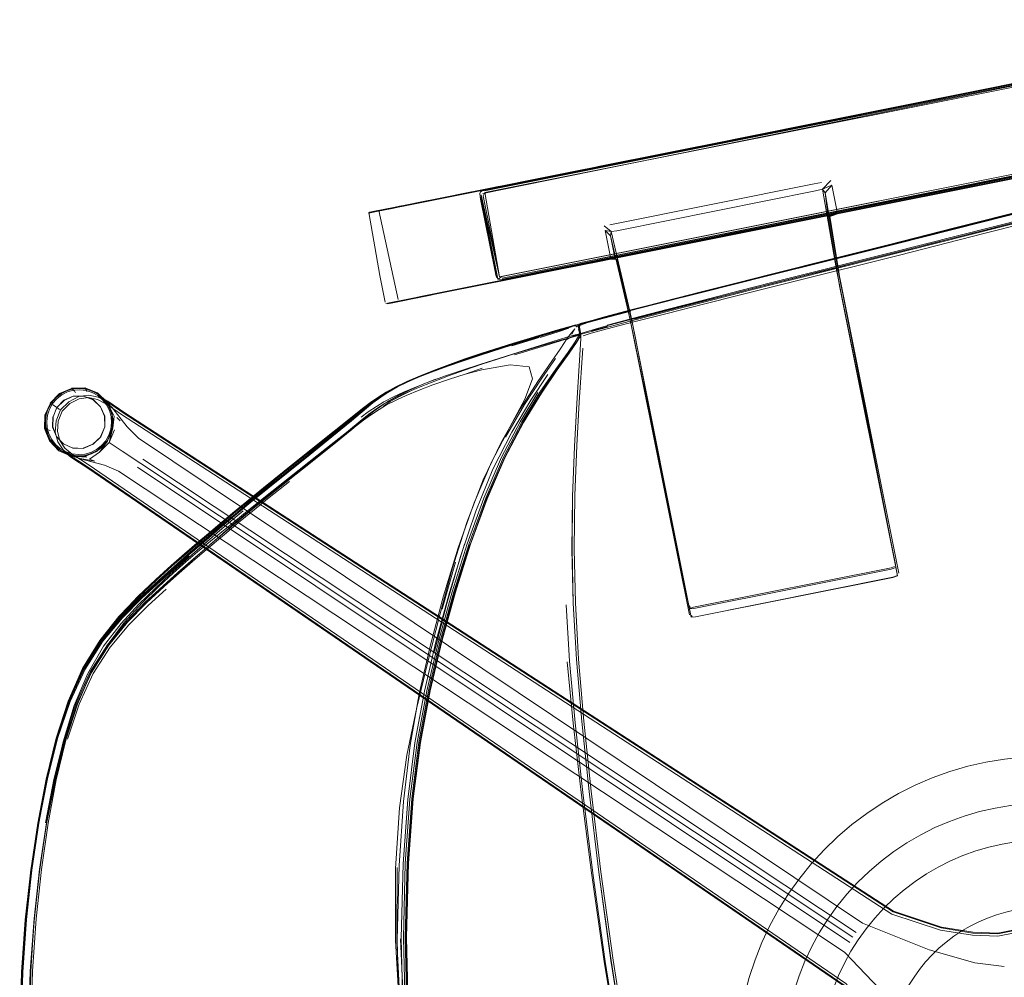
# Model space of a CAD drawing. Units: metres. Extents: x 2.37 to 9.9, y -4.13 to -1.02.
# Drawn here: x 4.75 to 5.03, y -3.46 to -3.18 of the extents above; entities that cross this region are included whole.
import ezdxf

# ---------------------------------------------------------------- set-up
doc = ezdxf.new("R2010")
doc.units = ezdxf.units.M
doc.header["$MEASUREMENT"] = 0

# ---------------------------------------------------------------- blocks, each defined once
blk = doc.blocks.new('a9d3c34b-ce75-4c9c-96a7-54e9b76e8da9')
at = {"color": 18, "lineweight": 9, "true_color": 0x000000}
for p, q in [((5.12668, -3.18544), (4.85436, -3.23989)), ((5.12399, -3.18582), (4.85488, -3.23963)), ((5.12609, -3.18556), (4.85782, -3.2392)), ((4.85988, -3.23863), (5.12822, -3.18497)), ((5.08598, -3.19357), (4.97367, -3.21603)), ((5.13681, -3.2108), (4.86004, -3.26614)), ((4.86023, -3.26626), (5.13319, -3.21168)), ((5.13587, -3.21099), (4.86523, -3.26511)), ((4.86269, -3.26577), (5.13052, -3.21222)), ((5.1067, -3.21654), (4.88616, -3.26064)), ((4.90988, -3.22879), (4.97373, -3.21602)), ((4.97367, -3.21603), (4.91413, -3.22794)), ((4.87102, -3.2364), (4.90983, -3.22864)), ((4.9125, -3.22811), (4.89107, -3.23239)), ((4.91413, -3.22794), (4.89743, -3.23128)), ((4.89825, -3.23111), (4.90988, -3.22879)), ((4.91591, -3.22743), (4.90983, -3.22864)), ((4.91411, -3.22779), (4.9125, -3.22811)), ((4.91411, -3.22779), (4.91591, -3.22743)), ((4.86432, -3.2379), (4.89743, -3.23128)), ((4.87127, -3.23651), (4.89825, -3.23111)), ((4.89107, -3.23239), (4.89815, -3.23098)), ((4.87982, -3.23511), (4.87962, -3.23567)), ((4.88025, -3.23472), (4.88027, -3.23482)), ((4.88497, -3.23361), (4.88077, -3.23445)), ((4.97703, -3.23281), (4.91748, -3.24472)), ((4.97703, -3.23281), (4.97919, -3.23238)), ((4.85707, -3.23935), (4.86432, -3.2379)), ((4.85738, -3.23913), (4.86311, -3.23798)), ((4.87102, -3.2364), (4.86311, -3.23798)), ((4.87962, -3.23567), (4.87964, -3.23577)), ((4.87998, -3.23796), (4.88397, -3.2579)), ((4.85067, -3.24047), (4.84786, -3.24103)), ((4.85782, -3.2392), (4.84818, -3.24112)), ((4.85488, -3.23963), (4.84845, -3.24092)), ((4.85322, -3.23996), (4.85008, -3.24059)), ((4.85269, -3.24022), (4.851, -3.24056)), ((4.85113, -3.24038), (4.85322, -3.23996)), ((4.85436, -3.23989), (4.85269, -3.24022)), ((5.03865, -3.24064), (5.00105, -3.25017)), ((5.05252, -3.24073), (5.02651, -3.24734)), ((4.98116, -3.24193), (4.91959, -3.25424)), ((4.98391, -3.24153), (4.97898, -3.24252)), ((4.98112, -3.24255), (4.98448, -3.2625)), ((5.04061, -3.24249), (4.99921, -3.25295)), ((5.00108, -3.25021), (5.02567, -3.24399)), ((5.02633, -3.2464), (5.00173, -3.25264)), ((4.91778, -3.2546), (4.90271, -3.25761)), ((4.9196, -3.25439), (4.90987, -3.25634)), ((4.91959, -3.25424), (4.90988, -3.25618)), ((4.91799, -3.25471), (4.91494, -3.25532)), ((4.91494, -3.25532), (4.91783, -3.25474)), ((4.90988, -3.25618), (4.87654, -3.26284)), ((4.90271, -3.25761), (4.87898, -3.26236)), ((4.91494, -3.25532), (4.89032, -3.26024)), ((4.90987, -3.25634), (4.89158, -3.25999)), ((4.91516, -3.25528), (4.90946, -3.25642)), ((4.98408, -3.25808), (4.98489, -3.26213)), ((4.85201, -3.26728), (4.85045, -3.25953)), ((4.89158, -3.25999), (4.87637, -3.26304)), ((4.8845, -3.26004), (4.88452, -3.26014)), ((4.88489, -3.26048), (4.88491, -3.26058)), ((4.86235, -3.26568), (4.87898, -3.26236)), ((4.87654, -3.26284), (4.86299, -3.26555)), ((4.87637, -3.26304), (4.86846, -3.26462)), ((4.88458, -3.26139), (4.88612, -3.26109)), ((4.85887, -3.26653), (4.86047, -3.26621)), ((4.86001, -3.26631), (4.86531, -3.26525)), ((4.86023, -3.26626), (4.86154, -3.266)), ((4.86391, -3.26553), (4.86169, -3.26597)), ((4.86521, -3.26527), (4.86321, -3.26567)), ((4.86602, -3.2651), (4.86846, -3.26462)), ((4.85324, -3.26766), (4.8557, -3.26717)), ((4.85707, -3.26689), (4.85383, -3.26754)), ((4.90527, -3.2749), (4.90677, -3.27435)), ((4.90827, -3.27462), (4.90819, -3.27434)), ((4.90858, -3.27405), (4.90868, -3.27449)), ((4.90878, -3.27501), (4.9089, -3.27559)), ((4.91216, -3.27563), (4.9168, -3.27436)), ((4.89688, -3.27756), (4.88894, -3.28002)), ((4.90904, -3.27661), (4.90899, -3.27613)), ((4.87961, -3.28275), (4.88897, -3.27977)), ((4.9086, -3.29649), (4.90963, -3.28075)), ((4.90569, -3.28213), (4.90214, -3.28706)), ((4.90786, -3.29681), (4.90884, -3.28109)), ((4.86147, -3.28917), (4.85778, -3.29072)), ((4.76403, -3.29469), (4.76106, -3.29473)), ((4.76174, -3.29359), (4.76166, -3.29351)), ((4.76508, -3.29331), (4.76512, -3.29338)), ((4.77168, -3.29722), (4.76846, -3.29445)), ((4.75835, -3.29589), (4.75838, -3.29594)), ((4.76902, -3.29778), (4.76686, -3.29569)), ((4.77303, -3.30054), (4.77097, -3.29642)), ((4.89262, -3.29716), (4.88708, -3.30662)), ((4.75316, -3.30396), (4.75368, -3.3058)), ((4.77229, -3.30441), (4.77253, -3.30251)), ((4.84133, -3.30168), (4.82271, -3.31655)), ((4.89206, -3.30258), (4.88666, -3.31283)), ((4.75769, -3.31062), (4.76154, -3.31253)), ((4.76506, -3.3125), (4.76441, -3.31227)), ((4.98751, -3.45394), (4.77981, -3.31544)), ((4.78137, -3.31307), (4.98927, -3.451)), ((4.81676, -3.32135), (4.82271, -3.31655)), ((4.79816, -3.33777), (4.8049, -3.33202)), ((4.79924, -3.33999), (4.80574, -3.3345)), ((4.87247, -3.34312), (4.86858, -3.35683)), ((5.0014, -3.34705), (5.00103, -3.34707)), ((4.90578, -3.37193), (4.90475, -3.35555)), ((4.941, -3.35627), (4.94057, -3.35577)), ((4.94112, -3.35856), (4.94154, -3.35897)), ((4.77503, -3.3591), (4.76932, -3.36607)), ((4.76885, -3.36589), (4.76375, -3.37415)), ((5.02341, -3.45097), (5.01423, -3.44947))]:
    blk.add_line(p, q, dxfattribs=at)
for points in [[(5.10147, -3.19038), (4.88092, -3.23448), (4.87982, -3.23511)], [(4.88027, -3.23482), (5.10149, -3.19048)], [(4.88043, -3.23561), (5.10155, -3.19078)], [(4.88529, -3.25989), (5.10654, -3.21575), (5.10236, -3.19123), (4.8811, -3.23537), (4.88529, -3.25989), (4.88057, -3.2363)], [(5.10236, -3.19123), (4.8811, -3.23537), (4.88057, -3.2363)], [(5.10149, -3.19048), (4.88094, -3.23458)], [(5.10155, -3.19078), (4.881, -3.23488)], [(4.886, -3.25985), (5.10654, -3.21575), (5.10249, -3.19192)], [(4.97373, -3.21602), (5.09491, -3.19179)], [(5.08698, -3.19322), (4.97585, -3.21544), (5.08591, -3.19343)], [(5.28764, -3.26782), (5.27943, -3.25704), (5.27083, -3.24705), (5.26181, -3.23802), (5.25235, -3.23011), (5.24261, -3.22339), (5.23277, -3.21793), (5.223, -3.21379), (5.21346, -3.21104), (5.20321, -3.20973), (5.19129, -3.20989), (5.17676, -3.21156), (5.15867, -3.21481), (5.13774, -3.21928), (5.11471, -3.22467), (5.09029, -3.23064), (5.0652, -3.23688), (5.0408, -3.24301), (4.98508, -3.2571), (4.97397, -3.2599)], [(5.1079, -3.21435), (5.10802, -3.21545), (5.10739, -3.2164), (4.88617, -3.26074), (4.88491, -3.26058), (4.88428, -3.25947)], [(5.10731, -3.21601), (4.8861, -3.26034)], [(5.10737, -3.2163), (4.8861, -3.26034)], [(4.91591, -3.22743), (4.97585, -3.21544), (4.97364, -3.21588), (4.91411, -3.22779)], [(4.91576, -3.22746), (4.97364, -3.21588), (4.97585, -3.21544)], [(5.09087, -3.22014), (4.98387, -3.24154), (4.98112, -3.24255), (4.98383, -3.24139), (5.09605, -3.21895)], [(4.98391, -3.24153), (4.98114, -3.24209), (5.10036, -3.21825)], [(5.09775, -3.21861), (4.98383, -3.24139), (4.98116, -3.24193)], [(4.97319, -3.25708), (4.98431, -3.2543), (4.99863, -3.2507), (5.04004, -3.24024), (5.06447, -3.23412), (5.08961, -3.22788), (5.11415, -3.2219)], [(5.09735, -3.22614), (5.08036, -3.23029), (5.06536, -3.23401), (5.05168, -3.23746), (5.02567, -3.24406)], [(5.0896, -3.22775), (5.06445, -3.23399), (5.04002, -3.24011), (5.01763, -3.24577)], [(4.98192, -3.23183), (4.97949, -3.23441), (4.98219, -3.23319), (4.98374, -3.24094)], [(5.08037, -3.2302), (5.06537, -3.23393), (5.05169, -3.23738), (5.02567, -3.24399)], [(4.89107, -3.23239), (4.85733, -3.23914), (4.85857, -3.23889), (4.85988, -3.23863)], [(4.87922, -3.23476), (4.87568, -3.23547), (4.86896, -3.23681)], [(4.88624, -3.23336), (4.89107, -3.23239)], [(4.91956, -3.24648), (4.97745, -3.2349), (4.97949, -3.23441)], [(4.98461, -3.26071), (4.98408, -3.25808), (4.98029, -3.23544), (4.97949, -3.23441), (4.98356, -3.25788), (5.00074, -3.34374)], [(4.98535, -3.26441), (4.98489, -3.26213), (4.98165, -3.24225), (4.98374, -3.24094), (4.98112, -3.24255), (4.98029, -3.23544), (4.98219, -3.23319)], [(5.06448, -3.23403), (5.04005, -3.24016), (5.01766, -3.24581)], [(5.02633, -3.2464), (5.05235, -3.23979), (5.06602, -3.23634), (5.08099, -3.23261)], [(4.851, -3.24056), (4.85451, -3.23986), (4.85578, -3.2396), (4.85771, -3.23922), (4.87127, -3.23651)], [(4.85995, -3.23862), (4.85463, -3.23968), (4.85738, -3.23913), (4.86311, -3.23798)], [(4.87962, -3.23567), (4.87984, -3.23726), (4.88397, -3.2579), (4.88428, -3.25947)], [(4.87999, -3.236)], [(4.88529, -3.25989), (4.87999, -3.236)], [(4.88489, -3.26048), (4.88013, -3.23669)], [(4.84818, -3.24112), (4.84716, -3.24133), (4.85097, -3.24057)], [(4.85322, -3.23996), (4.8562, -3.23937), (4.85733, -3.23914), (4.85259, -3.24009), (4.85126, -3.24035), (4.84722, -3.24116), (4.84845, -3.24092)], [(4.84745, -3.24111), (4.85015, -3.24057), (4.85579, -3.26653)], [(4.85113, -3.24038), (4.84845, -3.24092), (4.85171, -3.24026)], [(4.85738, -3.23913), (4.85544, -3.23952), (4.85417, -3.23977), (4.85015, -3.24057)], [(4.85707, -3.23935), (4.8523, -3.2403), (4.85097, -3.24057)], [(4.85413, -3.23978), (4.85225, -3.24016), (4.8511, -3.24039)], [(4.85488, -3.23963), (4.85351, -3.2399)], [(4.84722, -3.24116), (4.85045, -3.25953)], [(4.94068, -3.35847), (4.92476, -3.27678), (4.92427, -3.27454), (4.91952, -3.25487), (4.91783, -3.25474), (4.97903, -3.24251), (4.9196, -3.25439)], [(4.97903, -3.24251), (4.98119, -3.24208), (4.97898, -3.24252)], [(5.04069, -3.24279), (4.9993, -3.25325), (4.98498, -3.25686)], [(4.91956, -3.24648), (4.91788, -3.24673), (4.91586, -3.24504)], [(4.91768, -3.25415), (4.91613, -3.2464), (4.91788, -3.24673), (4.92335, -3.26992), (4.92392, -3.27257)], [(4.91788, -3.24673), (4.91771, -3.24796), (4.91613, -3.2464)], [(4.93356, -3.26711), (4.94418, -3.26437), (4.95462, -3.26169), (4.96379, -3.25937), (4.99864, -3.25062), (5.01766, -3.24581)], [(5.02567, -3.24406), (5.00107, -3.2503), (4.99021, -3.25303), (4.98078, -3.25538)], [(5.01763, -3.24577), (4.99861, -3.25057), (4.98429, -3.25418)], [(4.94068, -3.35847), (4.92356, -3.27292), (4.92299, -3.2703), (4.91771, -3.24796), (4.91907, -3.25476), (4.91768, -3.25415)], [(5.02651, -3.24734), (5.00192, -3.25358), (4.99106, -3.25631), (4.98164, -3.25867), (4.95523, -3.26526)], [(5.00108, -3.25021), (4.99022, -3.25295), (4.98079, -3.2553), (4.96353, -3.25958), (4.95436, -3.26186), (4.94393, -3.26448)], [(5.00105, -3.25017), (4.99019, -3.2529), (4.98076, -3.25526), (4.96351, -3.25953)], [(4.91615, -3.27159), (4.92385, -3.26957), (4.93355, -3.26705), (4.94416, -3.26431), (4.9546, -3.26164), (4.96377, -3.25932), (4.98429, -3.25418)], [(4.91783, -3.25474), (4.91952, -3.25487), (4.91778, -3.2546)], [(4.91952, -3.25487), (4.9238, -3.27434)], [(4.99921, -3.25295), (4.96438, -3.26171), (4.95521, -3.26403), (4.94477, -3.26671), (4.93415, -3.26945)], [(4.97278, -3.25991), (4.98145, -3.25774), (4.99087, -3.25538), (5.00173, -3.25264)], [(4.92365, -3.2697), (4.93335, -3.26722), (4.94394, -3.26454), (4.95437, -3.26193), (4.96353, -3.25965), (4.98078, -3.25538)], [(4.94419, -3.26443), (4.95462, -3.26176), (4.96379, -3.25944), (4.97319, -3.25708)], [(4.94486, -3.26702), (4.9553, -3.26434), (4.96447, -3.26201), (4.98498, -3.25686)], [(4.89032, -3.26024), (4.85797, -3.26671), (4.85664, -3.26698)], [(4.8841, -3.25859)], [(4.88491, -3.26058), (4.886, -3.25985)], [(4.88617, -3.26074), (4.88491, -3.26058)], [(4.88545, -3.26068)], [(4.97397, -3.2599), (4.96456, -3.26227), (4.95537, -3.26461), (4.94491, -3.2673), (4.93426, -3.27006), (4.92452, -3.27259), (4.91215, -3.27581), (4.90984, -3.27642), (4.90567, -3.27766), (4.90279, -3.27848), (4.89749, -3.28004), (4.8896, -3.2824)], [(4.96351, -3.25953), (4.95434, -3.26181), (4.94392, -3.26442), (4.93331, -3.2671)], [(4.94455, -3.26697), (4.95501, -3.26435), (4.96419, -3.26205), (4.97278, -3.25991)], [(4.98461, -3.26071), (5.00124, -3.34382), (5.00173, -3.34627)], [(4.87433, -3.26344), (4.87637, -3.26304), (4.86991, -3.26433)], [(4.98448, -3.2625), (5.0013, -3.34653), (4.98535, -3.26441)], [(4.86299, -3.26555), (4.86106, -3.26594), (4.85979, -3.26619), (4.85578, -3.267), (4.85222, -3.26771)], [(4.85222, -3.26771), (4.86004, -3.26614)], [(4.85664, -3.26698), (4.8526, -3.26779), (4.85383, -3.26754), (4.86023, -3.26626)], [(4.85551, -3.2672), (4.85948, -3.26641), (4.86269, -3.26577)], [(4.85948, -3.26641), (4.85648, -3.26701)], [(4.85664, -3.26698), (4.85952, -3.2664), (4.85797, -3.26671), (4.8608, -3.26615)], [(4.85948, -3.26641), (4.85761, -3.26678)], [(4.85952, -3.2664), (4.8608, -3.26615), (4.86846, -3.26462)], [(4.86523, -3.26511), (4.8606, -3.26603), (4.86235, -3.26568)], [(4.94419, -3.26443), (4.93358, -3.26717), (4.92389, -3.26968), (4.91619, -3.2717), (4.91157, -3.27293), (4.90927, -3.27355)], [(4.94393, -3.26448), (4.93332, -3.26716), (4.9236, -3.26965), (4.91587, -3.27168)], [(4.95523, -3.26526), (4.94479, -3.26788), (4.93417, -3.27057), (4.92446, -3.27306)], [(4.85201, -3.26728)], [(4.85578, -3.267), (4.85283, -3.26774)], [(4.9048, -3.27825), (4.90578, -3.27769), (4.90748, -3.27697), (4.9106, -3.27594), (4.91585, -3.27441), (4.92395, -3.27225), (4.93386, -3.26969), (4.94455, -3.26697)], [(4.93331, -3.2671), (4.92361, -3.26958), (4.9159, -3.2716), (4.91126, -3.2729), (4.90892, -3.27365)], [(4.93356, -3.26711), (4.92386, -3.26963), (4.91615, -3.27165)], [(4.91673, -3.27401), (4.92444, -3.27198), (4.93415, -3.26945)], [(4.94486, -3.26702), (4.93424, -3.26977), (4.92452, -3.27231)], [(4.91587, -3.27168), (4.9112, -3.27298), (4.90882, -3.27375), (4.90772, -3.27451), (4.90866, -3.27407), (4.91112, -3.27327), (4.91585, -3.27194), (4.92363, -3.2699)], [(4.90874, -3.27669), (4.90838, -3.27508), (4.909, -3.27375), (4.91132, -3.273), (4.91595, -3.27171), (4.92365, -3.2697)], [(4.9087, -3.27491), (4.90847, -3.27374), (4.91154, -3.27288), (4.91615, -3.27165)], [(4.90923, -3.27345), (4.91154, -3.27282), (4.91615, -3.27159)], [(4.90767, -3.27401), (4.90518, -3.27474), (4.90242, -3.2755), (4.89723, -3.27701), (4.88944, -3.27934), (4.88028, -3.28228), (4.87535, -3.28396), (4.87088, -3.28559), (4.8662, -3.28734), (4.86236, -3.28891), (4.85845, -3.29058)], [(4.87517, -3.28393), (4.88012, -3.28225), (4.88933, -3.27931), (4.89713, -3.27697), (4.90234, -3.27546), (4.90513, -3.2747), (4.90763, -3.27397)], [(4.88897, -3.27977), (4.90212, -3.2757), (4.90524, -3.27472)], [(4.90763, -3.2739), (4.90514, -3.27463), (4.90237, -3.27539), (4.89717, -3.2769)], [(4.90558, -3.27493), (4.90245, -3.27595), (4.89717, -3.2776)], [(4.90861, -3.27462), (4.90876, -3.27568), (4.90873, -3.2773), (4.90774, -3.27893), (4.90565, -3.28196), (4.90209, -3.28688), (4.89749, -3.29365)], [(4.90216, -3.27563), (4.9053, -3.27466), (4.90691, -3.27416)], [(4.90835, -3.27432), (4.90696, -3.27423), (4.90541, -3.27474), (4.90228, -3.27572)], [(4.90524, -3.27472), (4.9068, -3.27422), (4.90788, -3.27392)], [(4.90732, -3.27512), (4.90631, -3.27625), (4.90698, -3.27544)], [(4.90639, -3.27662), (4.90732, -3.27512)], [(4.90835, -3.27432), (4.90691, -3.27416)], [(4.90732, -3.27512)], [(4.90754, -3.27477)], [(4.90923, -3.27345), (4.90767, -3.27401)], [(4.90879, -3.27501), (4.90899, -3.27613), (4.90902, -3.27791), (4.90885, -3.28109), (4.90785, -3.29681)], [(4.9082, -3.27442)], [(4.90821, -3.27414)], [(4.90872, -3.27654), (4.90846, -3.27514), (4.9083, -3.27404)], [(4.90833, -3.27384)], [(4.90835, -3.27524)], [(4.9087, -3.27491), (4.90847, -3.27375)], [(4.90851, -3.27378)], [(4.90851, -3.27378), (4.90878, -3.27501), (4.90851, -3.27379)], [(4.90857, -3.27428)], [(4.90871, -3.27573), (4.9086, -3.27467)], [(4.90879, -3.27502), (4.90899, -3.27614), (4.90902, -3.27791), (4.90884, -3.28109)], [(4.92446, -3.27306), (4.91674, -3.27509), (4.9121, -3.27638)], [(4.94123, -3.35908), (4.9243, -3.27661), (4.9238, -3.27434)], [(4.92392, -3.27257), (4.94057, -3.35577), (4.94123, -3.35908)], [(4.84133, -3.30168), (4.846, -3.29795), (4.84797, -3.29643), (4.85037, -3.29481), (4.85244, -3.29348), (4.85529, -3.29195), (4.85792, -3.29064), (4.8616, -3.28908), (4.86543, -3.28758), (4.87014, -3.28589), (4.87468, -3.28431), (4.8797, -3.28266), (4.88904, -3.27969), (4.90216, -3.27563)], [(4.90228, -3.27572), (4.88913, -3.27979), (4.8798, -3.28277), (4.87479, -3.28442), (4.87025, -3.286), (4.86554, -3.28769), (4.86172, -3.28919)], [(4.90568, -3.27729), (4.90248, -3.27828), (4.89717, -3.27993), (4.88913, -3.28243), (4.87962, -3.28546)], [(4.88019, -3.28217), (4.88937, -3.27923), (4.89717, -3.2769)], [(4.90308, -3.2786), (4.90626, -3.27761), (4.9079, -3.27708)], [(4.90511, -3.27779), (4.90631, -3.27625)], [(4.90568, -3.27729), (4.90737, -3.2768), (4.90872, -3.27654), (4.90742, -3.27887)], [(4.90871, -3.27743), (4.90776, -3.27909), (4.90569, -3.28213)], [(4.9079, -3.27708), (4.90894, -3.27666)], [(4.90884, -3.27687), (4.90852, -3.27542)], [(4.90871, -3.27573)], [(4.90874, -3.27669), (4.90896, -3.27772)], [(4.90884, -3.27687)], [(4.90898, -3.2762)], [(4.90904, -3.27661), (4.90901, -3.27796)], [(4.90905, -3.27653)], [(4.9121, -3.27638), (4.90977, -3.27713)], [(4.88053, -3.31914), (4.88596, -3.30797), (4.89149, -3.29829), (4.89655, -3.29039), (4.90058, -3.28453), (4.90299, -3.28098)], [(4.88975, -3.2827), (4.89777, -3.28024), (4.90308, -3.2786)], [(4.90742, -3.27887), (4.90531, -3.28188), (4.90174, -3.2868), (4.89714, -3.29356), (4.89192, -3.30213)], [(4.90299, -3.28098), (4.90424, -3.2791), (4.9048, -3.27825)], [(4.8896, -3.2824), (4.88018, -3.28542), (4.87512, -3.28714), (4.87051, -3.2888), (4.86569, -3.29059), (4.8617, -3.29219), (4.85767, -3.29388), (4.85472, -3.29531), (4.85173, -3.29691), (4.84961, -3.2983), (4.8472, -3.29997), (4.84526, -3.30151), (4.84069, -3.30526), (4.83493, -3.30987), (4.81618, -3.32472), (4.81132, -3.32861), (4.80728, -3.33189), (4.80377, -3.33477)], [(4.8506, -3.29484), (4.85262, -3.29347), (4.85549, -3.29188), (4.85833, -3.29047), (4.86224, -3.2888), (4.86609, -3.28723), (4.87078, -3.28548), (4.87526, -3.28385), (4.88019, -3.28217)], [(4.87517, -3.28393), (4.87068, -3.28556), (4.86598, -3.28731), (4.86212, -3.28888), (4.85819, -3.29055)], [(4.86147, -3.28917), (4.86531, -3.28766), (4.87004, -3.28598), (4.87459, -3.2844), (4.87961, -3.28275)], [(4.90166, -3.28377), (4.89766, -3.28946), (4.89262, -3.29716)], [(4.87962, -3.28546), (4.87451, -3.28713), (4.86987, -3.28873), (4.86506, -3.29044), (4.86112, -3.29196), (4.85735, -3.29352), (4.85461, -3.29484), (4.85166, -3.29636)], [(4.89397, -3.2862), (4.88847, -3.28561), (4.88016, -3.28706), (4.87528, -3.28831), (4.88027, -3.28657)], [(4.87797, -3.32582), (4.88301, -3.31395), (4.88832, -3.30377), (4.89271, -3.29556), (4.89499, -3.28961), (4.89397, -3.2862)], [(4.86172, -3.28919), (4.85805, -3.29075), (4.85541, -3.29207), (4.85257, -3.2936), (4.8505, -3.29493), (4.84811, -3.29656), (4.84624, -3.29811), (4.8418, -3.30185), (4.83612, -3.30648), (4.82979, -3.31157), (4.82336, -3.31672), (4.8174, -3.32151), (4.81248, -3.32553), (4.80833, -3.32898), (4.80471, -3.33204), (4.79797, -3.33777), (4.79441, -3.34085), (4.79046, -3.34432), (4.78593, -3.34841)], [(4.82214, -3.32025), (4.82859, -3.31511), (4.83503, -3.31004), (4.84092, -3.30544), (4.84571, -3.30173), (4.84775, -3.30022), (4.85025, -3.29861), (4.85241, -3.29728), (4.85537, -3.29577), (4.85813, -3.29447), (4.86193, -3.29292), (4.86592, -3.29139), (4.87076, -3.28976), (4.87528, -3.28831)], [(4.87843, -3.32822), (4.88338, -3.31601), (4.88889, -3.30518), (4.89444, -3.2959), (4.89947, -3.2884)], [(4.90214, -3.28706), (4.89755, -3.29381), (4.89233, -3.30236)], [(4.76492, -3.29271), (4.76301, -3.29247), (4.76109, -3.2926), (4.75924, -3.29312), (4.75752, -3.294), (4.75599, -3.29518), (4.75473, -3.29663), (4.75379, -3.29831), (4.7532, -3.30014), (4.75291, -3.30205), (4.75305, -3.30398), (4.75361, -3.30582), (4.75445, -3.30757), (4.75361, -3.30582)], [(4.76493, -3.29266), (4.76301, -3.29242), (4.76108, -3.29256), (4.75922, -3.29308), (4.75749, -3.29396), (4.75597, -3.29515), (4.7547, -3.29661), (4.75375, -3.29829), (4.75316, -3.30013), (4.75296, -3.30205), (4.75309, -3.30397), (4.75357, -3.30584)], [(4.76057, -3.29248), (4.75703, -3.29395), (4.75432, -3.29671)], [(4.76494, -3.29264), (4.76301, -3.29239), (4.76108, -3.29253), (4.75921, -3.29306), (4.75748, -3.29394), (4.75595, -3.29513), (4.75467, -3.29659)], [(4.76807, -3.29379), (4.76443, -3.29242), (4.76057, -3.29248), (4.75709, -3.29405)], [(4.76446, -3.29231), (4.76055, -3.29237), (4.76148, -3.29331)], [(4.76508, -3.29331), (4.76446, -3.29231), (4.76814, -3.29369), (4.77087, -3.29648)], [(4.85778, -3.29072), (4.85514, -3.29203), (4.85228, -3.29355), (4.8502, -3.29488), (4.84779, -3.2965), (4.84581, -3.29801), (4.82895, -3.31144)], [(4.85819, -3.29055), (4.85534, -3.29196), (4.85246, -3.29354), (4.85043, -3.29492)], [(4.85845, -3.29058), (4.85562, -3.292), (4.85275, -3.29359)], [(4.85514, -3.29203)], [(4.85887, -3.29301), (4.86281, -3.29132), (4.86668, -3.28974)], [(4.75709, -3.29405), (4.75441, -3.29677), (4.75293, -3.30029)], [(4.75626, -3.298), (4.75517, -3.30075), (4.75631, -3.29803), (4.75835, -3.29589), (4.76105, -3.29468)], [(4.75624, -3.29544), (4.75771, -3.2943), (4.75937, -3.29346), (4.76115, -3.29296)], [(4.75631, -3.29803), (4.75838, -3.29594), (4.76106, -3.29473), (4.76404, -3.29463)], [(4.77292, -3.29851), (4.77057, -3.2969), (4.7681, -3.29563), (4.7655, -3.29513), (4.76281, -3.2955), (4.76009, -3.29687), (4.75787, -3.29908), (4.75669, -3.30197)], [(4.75977, -3.29632), (4.76272, -3.29484), (4.7656, -3.29446), (4.76836, -3.29502), (4.77093, -3.29634), (4.77335, -3.29801)], [(4.76823, -3.29454), (4.76661, -3.29363), (4.76484, -3.29306), (4.763, -3.29283), (4.76115, -3.29296)], [(4.76898, -3.29781), (4.76683, -3.29574), (4.76403, -3.29469), (4.76686, -3.29569)], [(4.76989, -3.2955), (4.76843, -3.29424), (4.76675, -3.2933), (4.76492, -3.29271)], [(4.76493, -3.29266), (4.76677, -3.29326), (4.76846, -3.29421), (4.76992, -3.29547), (4.7711, -3.297), (4.77198, -3.29873), (4.77251, -3.30059), (4.77264, -3.30251)], [(4.77201, -3.29872), (4.77113, -3.29699), (4.76994, -3.29545), (4.76848, -3.29418), (4.76678, -3.29324), (4.76494, -3.29264)], [(4.77257, -3.30003), (4.77097, -3.29642), (4.76814, -3.29369)], [(4.76823, -3.29454), (4.76962, -3.29575), (4.77076, -3.29722)], [(4.77303, -3.30054), (4.77124, -3.297), (4.76834, -3.29436)], [(4.76869, -3.29478)], [(4.77606, -3.29957), (4.77118, -3.2962), (4.7687, -3.2948), (4.77258, -3.29825)], [(4.79388, -3.34074), (4.79744, -3.33769), (4.8042, -3.33199), (4.80783, -3.32895), (4.81198, -3.32552), (4.81691, -3.3215), (4.82286, -3.3167), (4.84148, -3.30182), (4.84614, -3.29808), (4.84811, -3.29656), (4.85043, -3.29492)], [(4.83014, -3.31168), (4.83647, -3.30658), (4.84214, -3.30194), (4.84657, -3.29818), (4.84843, -3.29664), (4.85074, -3.29497), (4.85275, -3.29359)], [(4.8506, -3.29484), (4.84829, -3.29651), (4.84642, -3.29804), (4.84199, -3.3018)], [(4.85887, -3.29301), (4.856, -3.29443), (4.85309, -3.29604), (4.85103, -3.29743), (4.84868, -3.29911), (4.84678, -3.30065), (4.84227, -3.30443)], [(4.85142, -3.29769), (4.85348, -3.2963), (4.85638, -3.2947), (4.85925, -3.29328)], [(4.86412, -3.38058), (4.86752, -3.36621), (4.87149, -3.35177), (4.87593, -3.33772), (4.88077, -3.32447), (4.88592, -3.31248), (4.89132, -3.30216), (4.89653, -3.29359)], [(4.87238, -3.35174), (4.87684, -3.3377), (4.88168, -3.32448), (4.88686, -3.3125), (4.89227, -3.3022), (4.89749, -3.29365)], [(4.75441, -3.29677), (4.75282, -3.30027), (4.75271, -3.30413)], [(4.75467, -3.29659), (4.75373, -3.29828), (4.75313, -3.30013), (4.75288, -3.30205), (4.75302, -3.30399), (4.75355, -3.30585)], [(4.75624, -3.29544), (4.75503, -3.29684), (4.75412, -3.29846), (4.75355, -3.30022), (4.75332, -3.30206), (4.75345, -3.30391), (4.75395, -3.30569), (4.75479, -3.30735), (4.75593, -3.30881), (4.75733, -3.31003)], [(4.7571, -3.29856), (4.75586, -3.29774), (4.75432, -3.29671)], [(4.75977, -3.29632), (4.75736, -3.29873), (4.75606, -3.30189), (4.75582, -3.30518), (4.75659, -3.30798), (4.75816, -3.31032), (4.76038, -3.31218), (4.76284, -3.31377)], [(4.76898, -3.29781), (4.77019, -3.30056), (4.77024, -3.30364), (4.76908, -3.30655), (4.76685, -3.30873), (4.76399, -3.30993), (4.76096, -3.30987), (4.75823, -3.30862)], [(4.76898, -3.29781), (4.77025, -3.30055), (4.77024, -3.30364), (4.76904, -3.30652)], [(4.7726, -3.30251), (4.77247, -3.30059), (4.77194, -3.29874), (4.77107, -3.29703), (4.76989, -3.2955)], [(4.77224, -3.3025), (4.77211, -3.30066), (4.7716, -3.29887), (4.77076, -3.29722)], [(4.77245, -3.30006), (4.77087, -3.29648)], [(5.01061, -3.45606), (4.99113, -3.44832), (4.78006, -3.30692), (4.7768, -3.30368), (4.77221, -3.29779)], [(4.77335, -3.29801), (4.77564, -3.29959), (5.00009, -3.44505), (5.01414, -3.44968)], [(4.85166, -3.29636), (4.8495, -3.29768), (4.84701, -3.2993), (4.84497, -3.3008)], [(4.90719, -3.3094), (4.90785, -3.29681), (4.90717, -3.3094), (4.90664, -3.32392), (4.90646, -3.33945), (4.90683, -3.35506), (4.90776, -3.37151), (4.9093, -3.38956), (4.91147, -3.40995)], [(4.9086, -3.29649), (4.90788, -3.30912), (4.90732, -3.32369), (4.9071, -3.33927), (4.90745, -3.35492), (4.90838, -3.3714), (4.90991, -3.38946)], [(4.75691, -3.31052), (4.75425, -3.30769), (4.75282, -3.3041), (4.75293, -3.30029)], [(4.75512, -3.30074), (4.75503, -3.3037), (4.75614, -3.30648)], [(4.7582, -3.30867), (4.75614, -3.30648), (4.75508, -3.30369), (4.75517, -3.30075)], [(4.76731, -3.31362), (4.76579, -3.31306), (4.7687, -3.311), (4.77106, -3.30786), (4.77244, -3.30405), (4.77245, -3.30006)], [(4.77201, -3.29872), (4.77254, -3.30058), (4.77267, -3.30251), (4.77243, -3.30444), (4.77183, -3.30629), (4.77088, -3.30798), (4.76961, -3.30944), (4.76808, -3.31063), (4.76635, -3.31151)], [(4.77303, -3.30054), (4.77257, -3.30408)], [(5.04301, -3.44964), (5.03058, -3.45213), (5.0232, -3.45184), (5.01388, -3.45032), (4.99973, -3.44566), (4.77517, -3.30008), (4.77292, -3.29851)], [(4.77474, -3.30185), (4.77379, -3.30091)], [(4.77606, -3.29957), (5.00021, -3.44485), (5.01423, -3.44947)], [(4.75669, -3.30197), (4.75647, -3.30501), (4.75716, -3.30763), (4.75863, -3.30984), (4.76074, -3.31163)], [(4.77143, -3.30611), (4.77201, -3.30435), (4.77224, -3.3025)], [(4.84199, -3.3018), (4.83633, -3.30643), (4.83, -3.31153), (4.82356, -3.31668), (4.8176, -3.32147)], [(4.89192, -3.30213), (4.88651, -3.31244), (4.88135, -3.32443), (4.8765, -3.33767)], [(4.89233, -3.30236), (4.88692, -3.31264), (4.88175, -3.3246)], [(4.75429, -3.30475), (4.75271, -3.30413), (4.75416, -3.30776)], [(4.75355, -3.30585), (4.75443, -3.30758), (4.75562, -3.30911)], [(4.75619, -3.30645), (4.75823, -3.30862), (4.76096, -3.30987)], [(4.76619, -3.31111), (4.76784, -3.31027), (4.76931, -3.30913), (4.77053, -3.30773), (4.77143, -3.30611)], [(4.76908, -3.30655), (4.76682, -3.30869)], [(4.76956, -3.30939), (4.77082, -3.30794), (4.77176, -3.30626), (4.77086, -3.30796)], [(4.77305, -3.30448), (4.77154, -3.30818), (4.77257, -3.30408)], [(4.82375, -3.31928), (4.83019, -3.31415), (4.83655, -3.30906), (4.84227, -3.30443)], [(4.76045, -3.31218), (4.75685, -3.31062), (4.75416, -3.30776)], [(4.75445, -3.30757), (4.75564, -3.30909), (4.7571, -3.31036), (4.75878, -3.3113), (4.76063, -3.3119), (4.76255, -3.31215), (4.76448, -3.31201), (4.76633, -3.31148), (4.76806, -3.31061)], [(4.75449, -3.30754), (4.75567, -3.30906), (4.75712, -3.31033), (4.7588, -3.31126), (4.76064, -3.31186), (4.76255, -3.3121), (4.76447, -3.31197)], [(4.75513, -3.30792)], [(4.75562, -3.30911), (4.75708, -3.31039), (4.75877, -3.31133)], [(4.76398, -3.30988), (4.76682, -3.30869)], [(4.77095, -3.30779), (4.76807, -3.31061), (4.76439, -3.31215)], [(4.76447, -3.31197), (4.76632, -3.31144), (4.76804, -3.31057), (4.76956, -3.30939)], [(4.76806, -3.31061), (4.76959, -3.30942), (4.77086, -3.30796)], [(4.7687, -3.311), (4.77154, -3.30818), (4.77535, -3.31074), (4.78075, -3.31437), (4.98837, -3.45242)], [(4.90778, -3.37151), (4.90684, -3.35506), (4.90648, -3.33945), (4.90666, -3.32392), (4.90719, -3.3094)], [(4.75818, -3.31073), (4.75685, -3.31062), (4.76048, -3.31206), (4.76439, -3.31215)], [(4.75733, -3.31003), (4.75895, -3.31093), (4.76072, -3.31151), (4.76256, -3.31174)], [(4.75755, -3.31055), (4.76109, -3.31221), (4.76506, -3.3125), (4.76045, -3.31218)], [(4.76292, -3.31412), (4.76034, -3.31246), (4.758, -3.3105), (4.76316, -3.31306)], [(4.76316, -3.31306), (4.75821, -3.31073), (4.76321, -3.31302), (4.77019, -3.31486)], [(4.76255, -3.31217), (4.76062, -3.31193), (4.75877, -3.31133)], [(4.76048, -3.31206), (4.76441, -3.31227), (4.76814, -3.31071)], [(5.00659, -3.50426), (5.0041, -3.49183), (5.001, -3.48514), (4.99601, -3.47712), (4.98626, -3.46586), (4.76545, -3.31465), (4.76314, -3.31317), (4.76074, -3.31163)], [(4.76399, -3.30993), (4.76097, -3.30981)], [(4.76731, -3.31362), (4.76246, -3.31282), (4.76109, -3.31221)], [(4.76635, -3.31151), (4.76448, -3.31204), (4.76255, -3.31217)], [(4.76619, -3.31111), (4.76441, -3.31161), (4.76256, -3.31174)], [(4.80869, -3.3291), (4.81283, -3.32565), (4.81775, -3.32163), (4.83014, -3.31168)], [(4.81163, -3.3254), (4.81655, -3.32139), (4.82251, -3.31659), (4.82895, -3.31144)], [(4.98589, -3.45677), (4.77425, -3.31653), (4.77019, -3.31486), (4.76246, -3.31282)], [(4.76284, -3.31377), (4.76518, -3.31527), (4.98584, -3.46643)], [(4.99536, -3.47777), (4.98569, -3.46661), (4.76533, -3.31567), (4.76292, -3.31412)], [(4.82375, -3.31928), (4.81781, -3.32402), (4.81295, -3.32797), (4.80889, -3.33133), (4.80536, -3.33428), (4.79884, -3.3398), (4.79539, -3.34276), (4.79157, -3.34611), (4.78718, -3.35006)], [(4.8241, -3.31953), (4.81816, -3.32427), (4.8133, -3.32821), (4.80925, -3.33155), (4.80574, -3.3345)], [(4.82214, -3.32025), (4.81621, -3.32503), (4.81135, -3.32903), (4.80729, -3.33245)], [(4.88053, -3.31914), (4.87581, -3.33153), (4.87164, -3.34475), (4.86791, -3.35841), (4.86446, -3.3721), (4.86119, -3.38544), (4.85834, -3.39933), (4.85619, -3.41468), (4.85501, -3.4324), (4.85505, -3.4534), (4.85642, -3.47678), (4.85919, -3.50164), (4.86344, -3.52714), (4.86937, -3.5523), (4.87634, -3.57632)], [(4.81676, -3.32135), (4.81183, -3.32536), (4.80768, -3.32879), (4.80404, -3.33184), (4.79727, -3.33754), (4.79371, -3.34059)], [(4.8049, -3.33202), (4.80853, -3.32895), (4.81268, -3.3255), (4.8176, -3.32147)], [(4.80046, -3.33472), (4.80384, -3.33188), (4.80748, -3.32883), (4.81163, -3.3254)], [(4.87797, -3.32582), (4.87326, -3.33895), (4.86897, -3.3529), (4.86517, -3.36723), (4.86193, -3.3815)], [(4.87246, -3.35183), (4.8769, -3.3378), (4.88175, -3.3246)], [(4.79832, -3.3379), (4.80506, -3.33216), (4.80869, -3.3291)], [(4.80299, -3.33457), (4.80654, -3.33152), (4.81061, -3.32809)], [(4.86635, -3.36916), (4.86998, -3.35518), (4.87399, -3.34141), (4.87843, -3.32822)], [(4.78592, -3.35138), (4.79011, -3.34752), (4.79384, -3.34417), (4.79725, -3.34116), (4.80377, -3.33548), (4.80729, -3.33245)], [(4.78502, -3.35066), (4.78924, -3.34671), (4.793, -3.34331), (4.79643, -3.34027), (4.80299, -3.33457)], [(4.7851, -3.34819), (4.78959, -3.3441), (4.79352, -3.34063), (4.79709, -3.33757), (4.80046, -3.33472)], [(4.78598, -3.35019), (4.79017, -3.34628), (4.79389, -3.34299), (4.79729, -3.34011), (4.80377, -3.33477)], [(4.79425, -3.34099), (4.7978, -3.33793), (4.80115, -3.33508)], [(4.79816, -3.33777), (4.79459, -3.34084), (4.79063, -3.34432), (4.78608, -3.3484), (4.78074, -3.35327)], [(4.78625, -3.3485), (4.7908, -3.34444), (4.79476, -3.34097), (4.79832, -3.3379)], [(4.86214, -3.39571), (4.86491, -3.38068), (4.8683, -3.36635), (4.87225, -3.35197), (4.87668, -3.33797)], [(4.8668, -3.36635), (4.87074, -3.35192), (4.87516, -3.33786)], [(4.86807, -3.36614), (4.87204, -3.35172), (4.8765, -3.33767)], [(4.77455, -3.35901), (4.78017, -3.35316), (4.78542, -3.34827), (4.78993, -3.3442), (4.79388, -3.34074)], [(4.79371, -3.34059), (4.78976, -3.34406), (4.78525, -3.34814), (4.78, -3.35306)], [(4.78109, -3.35354), (4.78641, -3.34871), (4.79095, -3.34467), (4.79489, -3.34123)], [(4.78759, -3.35021), (4.79199, -3.34627), (4.79581, -3.34293), (4.79924, -3.33999)], [(5.0014, -3.34705), (5.00092, -3.34462), (4.99957, -3.34513), (4.94203, -3.35664), (4.94074, -3.35665), (4.94194, -3.35623)], [(4.9425, -3.359), (4.94123, -3.35908), (4.94251, -3.35907), (5.00005, -3.34756), (5.0014, -3.34705)], [(5.00049, -3.34438), (4.99948, -3.34472), (4.94194, -3.35623)], [(4.9425, -3.359), (5.00004, -3.3475), (5.00103, -3.34707)], [(4.75972, -3.38383), (4.76387, -3.37429), (4.76885, -3.36612), (4.7743, -3.35917), (4.77981, -3.35332), (4.78499, -3.34842)], [(4.76413, -3.37423), (4.76932, -3.36607), (4.77495, -3.35914), (4.78062, -3.3533), (4.78593, -3.34841)], [(4.78625, -3.3485), (4.7809, -3.35335), (4.77518, -3.35915), (4.7695, -3.36604), (4.76426, -3.37416)], [(4.7851, -3.34819), (4.77987, -3.3531), (4.77431, -3.35898), (4.7688, -3.36595)], [(4.78592, -3.35138), (4.7811, -3.35591), (4.77598, -3.36129), (4.7709, -3.36772), (4.76619, -3.37538), (4.76217, -3.38444), (4.75875, -3.39479), (4.75586, -3.40632), (4.75341, -3.41892), (4.75132, -3.43247), (4.74967, -3.44693), (4.74855, -3.46229)], [(4.78718, -3.35006), (4.78204, -3.35479), (4.77654, -3.36046), (4.77108, -3.36718), (4.76604, -3.3751), (4.76182, -3.38435)], [(4.76626, -3.37527), (4.77096, -3.36734), (4.77604, -3.3606), (4.78116, -3.35492), (4.78598, -3.35019)], [(4.76635, -3.37522), (4.77142, -3.36732), (4.77691, -3.3606), (4.78244, -3.35494), (4.78759, -3.35021)], [(4.76993, -3.36761), (4.77501, -3.36094), (4.78016, -3.35535), (4.78502, -3.35066)], [(4.78811, -3.351), (4.78286, -3.35573), (4.77727, -3.36133)], [(4.87246, -3.35183), (4.86849, -3.36623), (4.86509, -3.38057), (4.8623, -3.39561), (4.86019, -3.41211)], [(4.87238, -3.35174), (4.86841, -3.36615), (4.86499, -3.38051), (4.86219, -3.39557)], [(4.78074, -3.35327), (4.77503, -3.3591), (4.76935, -3.36601), (4.76414, -3.37416), (4.75978, -3.38368), (4.75617, -3.39445), (4.75319, -3.40632), (4.75073, -3.41916), (4.74867, -3.43282), (4.74707, -3.44731), (4.746, -3.46264), (4.74555, -3.47883), (4.74577, -3.49587), (4.7468, -3.5135), (4.74874, -3.53144), (4.75175, -3.54947), (4.75591, -3.56727), (4.76102, -3.58458), (4.76686, -3.60124)], [(4.78, -3.35306), (4.77439, -3.35893), (4.76885, -3.36589), (4.76377, -3.37409), (4.75954, -3.38365), (4.75606, -3.39444), (4.75317, -3.40633)], [(4.78109, -3.35354), (4.77539, -3.3593), (4.76972, -3.36615), (4.7645, -3.37424), (4.76014, -3.38372), (4.75652, -3.39445), (4.75353, -3.40628)], [(4.78035, -3.35341), (4.77477, -3.3592), (4.76924, -3.36609), (4.76415, -3.37421), (4.75991, -3.3837), (4.7564, -3.39445)], [(4.77455, -3.35901), (4.769, -3.36594), (4.7639, -3.37411), (4.75966, -3.38365), (4.75616, -3.39442)], [(4.75935, -3.39464), (4.76274, -3.38445), (4.76684, -3.37552), (4.7718, -3.36787), (4.77727, -3.36133)], [(4.74878, -3.43293), (4.75084, -3.41923), (4.75324, -3.40638), (4.7561, -3.39449), (4.75956, -3.3837), (4.76375, -3.37415), (4.7688, -3.36595)], [(4.8668, -3.36635), (4.86342, -3.38071), (4.86066, -3.39577), (4.85857, -3.41229), (4.85723, -3.43102), (4.85667, -3.45272), (4.85726, -3.47654), (4.85935, -3.50162)], [(4.8584, -3.47633), (4.85781, -3.45252), (4.85837, -3.43082), (4.85974, -3.41209), (4.86186, -3.39557), (4.86465, -3.38051), (4.86807, -3.36614)], [(4.74964, -3.44771), (4.75119, -3.43339), (4.75315, -3.41988), (4.75542, -3.40719), (4.75813, -3.39547), (4.76137, -3.38486), (4.76527, -3.37552), (4.76993, -3.36761)], [(4.90506, -3.37212), (4.9068, -3.39), (4.90914, -3.41026), (4.91217, -3.43369), (4.91588, -3.45945)], [(4.91254, -3.43372), (4.90964, -3.41025), (4.9074, -3.38991), (4.90578, -3.37193)], [(4.91147, -3.40995), (4.91431, -3.43343), (4.91148, -3.40994), (4.90932, -3.38955), (4.90778, -3.37151)], [(4.74874, -3.43278), (4.75081, -3.41912), (4.75329, -3.40629), (4.75627, -3.39443), (4.75989, -3.38367), (4.76426, -3.37416)], [(4.75081, -3.41919), (4.75326, -3.40637), (4.75622, -3.39451), (4.75981, -3.38375), (4.76413, -3.37423)], [(4.76635, -3.37522), (4.76212, -3.38444), (4.75861, -3.39489), (4.75571, -3.40645), (4.7533, -3.41904), (4.75127, -3.43255)], [(4.75178, -3.43263), (4.75377, -3.41912), (4.75613, -3.40653), (4.75894, -3.39496), (4.76229, -3.38451), (4.76626, -3.37527)], [(4.86193, -3.3815), (4.85931, -3.39647), (4.85734, -3.4129), (4.85607, -3.43154), (4.85554, -3.45317), (4.85613, -3.47691), (4.8582, -3.50193)], [(4.85999, -3.50149), (4.8579, -3.47641), (4.85731, -3.45259), (4.85787, -3.43089), (4.85923, -3.41216), (4.86134, -3.39564), (4.86412, -3.38058)], [(4.76182, -3.38435), (4.7583, -3.39483), (4.75539, -3.40643), (4.75297, -3.41905)], [(4.75346, -3.40647), (4.75629, -3.3946), (4.75972, -3.38383)], [(4.91491, -3.43335), (4.91208, -3.40986), (4.90991, -3.38946)], [(4.74732, -3.44738), (4.74897, -3.43284), (4.75105, -3.41915), (4.75349, -3.4063), (4.7564, -3.39445)], [(4.75083, -3.41917), (4.75326, -3.40631), (4.75616, -3.39442)], [(4.86477, -3.52687), (4.87095, -3.55195), (4.86479, -3.52687), (4.86082, -3.50135), (4.85872, -3.47633), (4.85813, -3.45256), (4.85869, -3.43089), (4.86005, -3.4122), (4.86214, -3.39571)], [(4.86219, -3.39557), (4.86007, -3.41208), (4.8587, -3.4308), (4.85814, -3.45248), (4.85873, -3.47628), (4.86082, -3.50135), (4.86477, -3.52687)], [(5.03796, -3.39991), (5.03254, -3.40048), (5.02716, -3.40137), (5.02185, -3.40258), (5.01662, -3.40411), (5.01149, -3.40595)], [(5.05967, -3.40094), (5.05428, -3.40019), (5.04885, -3.39977), (5.0434, -3.39968), (5.03796, -3.39991), (5.03254, -3.40048), (5.02716, -3.40137), (5.02185, -3.40258)], [(4.99238, -3.41631), (4.99691, -3.41329), (5.00162, -3.41055), (5.00649, -3.4081), (5.01149, -3.40595), (5.01662, -3.40411), (5.02185, -3.40258)], [(4.74705, -3.44744), (4.74869, -3.4329), (4.75076, -3.41919), (4.75317, -3.40633)], [(4.74899, -3.43274), (4.75106, -3.41909), (4.75353, -3.40628)], [(5.01149, -3.40595), (5.00649, -3.4081), (5.00162, -3.41055), (4.99691, -3.41329), (4.99238, -3.41631), (4.98803, -3.41959), (4.98389, -3.42313)], [(4.86019, -3.41211), (4.85882, -3.43082), (4.85826, -3.45249), (4.85885, -3.47628), (4.86094, -3.50133), (4.8649, -3.52685), (4.87106, -3.55192), (4.87877, -3.57585), (4.88738, -3.59803), (4.89624, -3.61782), (4.9047, -3.63456)], [(5.04358, -3.41332), (5.03896, -3.41352), (5.03436, -3.414), (5.0298, -3.41476), (5.02529, -3.41579), (5.02085, -3.41708)], [(4.98389, -3.42313), (4.98803, -3.41959), (4.99238, -3.41631)], [(5.00813, -3.42255), (5.01226, -3.42047), (5.0165, -3.41865), (5.02085, -3.41708)], [(4.75081, -3.41919), (4.74875, -3.43284), (4.74716, -3.44733), (4.7461, -3.46266), (4.74564, -3.47884), (4.74586, -3.49588)], [(4.746, -3.4628), (4.74711, -3.44742), (4.74875, -3.43287), (4.75083, -3.41917)], [(4.98389, -3.42313), (4.97997, -3.42692), (4.97629, -3.43093), (4.97286, -3.43516), (4.96969, -3.43959), (4.96679, -3.4442), (4.96418, -3.44898), (4.96186, -3.45391), (4.95984, -3.45897)], [(4.96679, -3.4442), (4.96969, -3.43959), (4.97286, -3.43516), (4.97629, -3.43093), (4.97997, -3.42692), (4.98389, -3.42313)], [(4.98975, -3.43644), (4.99308, -3.43323), (4.99659, -3.43022), (5.00028, -3.42744), (5.00413, -3.42488), (5.00813, -3.42255)], [(5.02043, -3.4286), (5.02417, -3.42725), (5.02799, -3.42614)], [(5.03579, -3.4246), (5.03186, -3.42525), (5.02799, -3.42614)], [(5.00979, -3.43396), (5.01322, -3.43196), (5.01678, -3.43017), (5.02043, -3.4286)], [(4.746, -3.4628), (4.7455, -3.479), (4.74577, -3.49604), (4.74555, -3.47902), (4.74604, -3.46283), (4.74715, -3.44746), (4.74878, -3.43293)], [(4.74586, -3.49588), (4.74688, -3.51347), (4.74586, -3.49584), (4.74563, -3.4788), (4.74608, -3.46261), (4.74714, -3.44727), (4.74874, -3.43278)], [(4.74611, -3.49579), (4.74588, -3.47875), (4.74633, -3.46256), (4.74739, -3.44723), (4.74899, -3.43274)], [(4.74821, -3.47843), (4.74866, -3.46227), (4.7497, -3.44696), (4.75127, -3.43255)], [(4.85376, -3.71774), (4.84685, -3.71447), (4.83956, -3.7102), (4.83218, -3.70469), (4.82495, -3.69769), (4.81784, -3.68933), (4.8108, -3.67973), (4.80378, -3.66902), (4.79674, -3.65731), (4.78976, -3.64461), (4.78291, -3.63089), (4.77628, -3.61616), (4.76995, -3.60039), (4.76412, -3.58379), (4.75903, -3.56656), (4.75489, -3.54884), (4.7519, -3.5309), (4.74997, -3.51303), (4.74895, -3.49547), (4.74873, -3.47848), (4.74918, -3.46233), (4.75022, -3.44704), (4.75178, -3.43263)], [(4.85923, -3.50163), (4.8566, -3.47672), (4.8554, -3.45323), (4.85549, -3.43205)], [(4.91254, -3.43372), (4.91615, -3.45949), (4.92051, -3.48674), (4.92567, -3.5147), (4.93166, -3.54248), (4.93813, -3.56931), (4.94471, -3.59449), (4.95107, -3.61727)], [(4.91429, -3.43344), (4.91783, -3.45921), (4.92213, -3.48645), (4.91785, -3.45921), (4.91431, -3.43343)], [(4.91491, -3.43335), (4.91846, -3.45911), (4.92277, -3.48633), (4.9279, -3.51425)], [(5.00979, -3.43396), (5.00647, -3.43616), (5.0033, -3.43856), (5.00028, -3.44114), (4.99742, -3.4439)], [(4.98372, -3.44344), (4.98663, -3.43985), (4.98975, -3.43644)], [(4.95984, -3.45897), (4.96186, -3.45391), (4.96418, -3.44898), (4.96679, -3.4442)], [(4.97635, -3.45516), (4.97857, -3.45111), (4.98103, -3.44719), (4.98372, -3.44344)], [(4.99742, -3.4439), (4.99473, -3.44683), (4.99223, -3.44992), (4.98991, -3.45316)], [(5.03565, -3.44447), (5.03293, -3.44509), (5.03024, -3.44587)], [(4.74705, -3.44744), (4.74594, -3.46282), (4.74545, -3.47902)], [(4.74571, -3.47896), (4.7462, -3.46276), (4.74732, -3.44738)], [(5.02341, -3.45097), (5.03061, -3.45125), (5.04265, -3.44884), (5.04918, -3.44582)], [(5.03024, -3.44587), (5.02762, -3.44682), (5.02505, -3.44792)], [(5.04931, -3.446), (5.04274, -3.44904), (5.0306, -3.45147)], [(4.74837, -3.49578), (4.74814, -3.4789), (4.74859, -3.46288), (4.74964, -3.44771)], [(5.01414, -3.44968), (5.02336, -3.45119), (5.0306, -3.45147)], [(5.02014, -3.45058), (5.02255, -3.44918), (5.02505, -3.44792)], [(4.86416, -3.52699), (4.86001, -3.50147), (4.85753, -3.4765), (4.8565, -3.45291)], [(4.98991, -3.45316), (4.98779, -3.45652), (4.98589, -3.46001), (4.98419, -3.46361), (4.98272, -3.4673), (4.98147, -3.47108), (4.98045, -3.47492), (4.97967, -3.47882), (4.97912, -3.48275), (4.97882, -3.48672)], [(5.00957, -3.45963), (5.01145, -3.45757), (5.01346, -3.45563), (5.01558, -3.45381), (5.01781, -3.45213), (5.02014, -3.45058)], [(4.96849, -3.4816), (4.96912, -3.47703), (4.97003, -3.4725), (4.97121, -3.46803), (4.97267, -3.46364), (4.97438, -3.45935), (4.97635, -3.45516)], [(5.01061, -3.45606), (5.02391, -3.45989), (5.0325, -3.46095)], [(5.01299, -3.49021), (5.00877, -3.48268), (5.00029, -3.47183), (4.98589, -3.45677)], [(4.93789, -3.56945), (4.9315, -3.54257), (4.92552, -3.51472), (4.92032, -3.48673), (4.91588, -3.45945)], [(5.00469, -3.46643), (5.00618, -3.46407), (5.0078, -3.4618), (5.00957, -3.45963)], [(4.74855, -3.46229), (4.74805, -3.4785), (4.74827, -3.49552), (4.74931, -3.51311), (4.75127, -3.531), (4.75428, -3.54897), (4.75842, -3.56671), (4.76349, -3.58397), (4.7693, -3.60061), (4.77565, -3.61641), (4.78234, -3.63118), (4.78928, -3.64492), (4.79637, -3.65764), (4.80352, -3.66934), (4.81063, -3.68002), (4.81773, -3.68956)]]:
    blk.add_lwpolyline(points, dxfattribs=at)
for points in [[(4.87974, -3.23677)], [(4.8798, -3.23656), (4.88434, -3.25926)], [(4.87984, -3.23521)], [(4.85759, -3.26663), (4.85628, -3.2669), (4.85729, -3.26669), (4.85963, -3.26623)], [(4.90891, -3.27589)], [(4.77236, -3.30443), (4.77176, -3.30626), (4.7724, -3.30443), (4.77264, -3.30251)], [(4.95813, -3.46414), (4.95984, -3.45897), (4.95813, -3.46414), (4.95673, -3.4694)]]:
    blk.add_lwpolyline(points, close=True, dxfattribs=at)
blk = doc.blocks.new('b096438b-1a43-4962-a11c-6fd1a17fc389')
blk.add_blockref('a9d3c34b-ce75-4c9c-96a7-54e9b76e8da9', (0, 0))

msp = doc.modelspace()

# ---------------------------------------------------------------- block references
msp.add_blockref('b096438b-1a43-4962-a11c-6fd1a17fc389', (0, 0))

doc.saveas('drawing.dxf')
